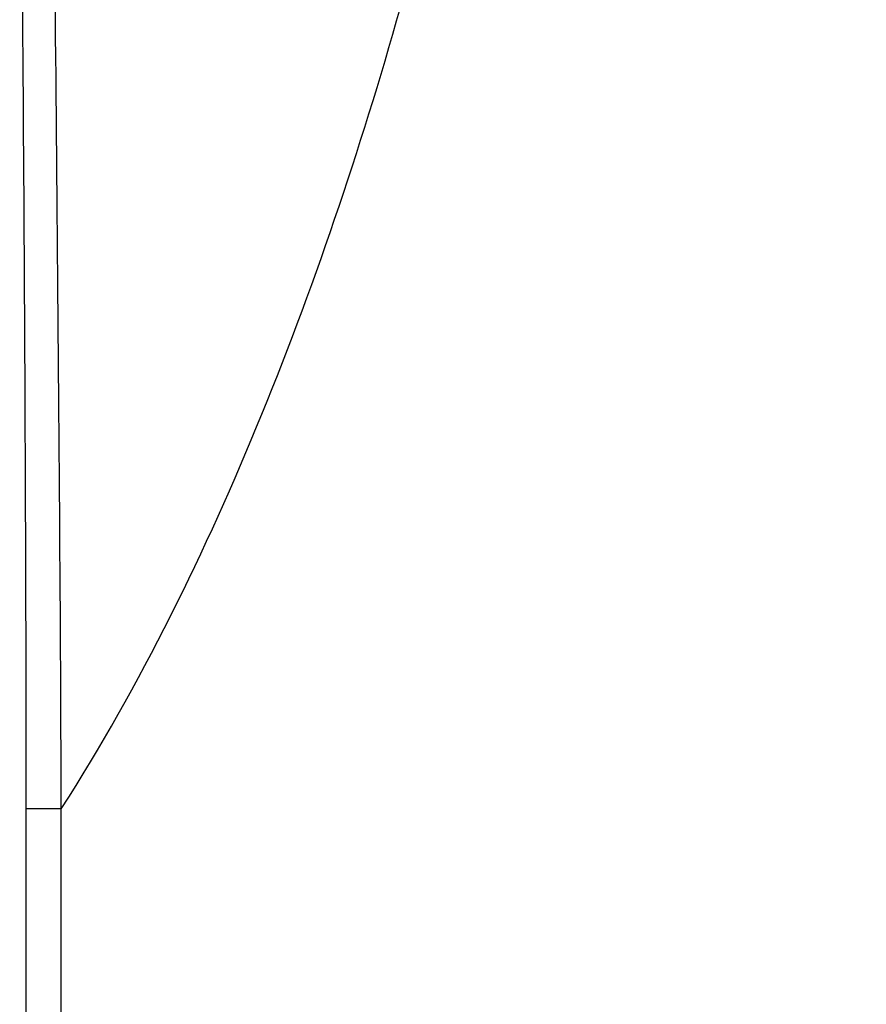
# Model space of a CAD drawing. Extents: x 0 to 841, y 0 to 594.
# Drawn here: x 309 to 332, y 98 to 125 of the extents above; entities that cross this region are included whole.
import ezdxf

# ---------------------------------------------------------------- set-up
doc = ezdxf.new("R2010")
doc.units = 0
doc.header["$LTSCALE"] = 46.255
doc.header["$PDMODE"] = 3
doc.header["$PDSIZE"] = 1
doc.layers.get('0').update_dxf_attribs({"linetype": 'CONTINUOUS'})
doc.layers.get('Defpoints').update_dxf_attribs({"linetype": 'CONTINUOUS'})
doc.layers.add('AM_5', color=3, linetype='CONTINUOUS', lineweight=25)
doc.layers.add('B35LD-BOTTOMDXF_CONTINUOUS_LINE', color=7, linetype='CONTINUOUS')
doc.styles.get("Standard").update_dxf_attribs({"font": 'txt', "width": 0.8})
doc.dimstyles.new('DIMSTYLE_1$0', dxfattribs={"dimtxt": 5, "dimasz": 8, "dimexe": 0.8, "dimexo": 1.5, "dimgap": 1.25, "dimtad": 1, "dimlfac": 4, "dimdsep": 46, "dimtxsty": 'STANDARD', "dimblk": '_ARROW_FILLED', "dimcen": 0.09, "dimadec": 0, "dimazin": 2, "dimtp": 0.8, "dimtm": 0.8, "dimtfac": 1, "dimtofl": 0, "dimtmove": 0, "dimatfit": 3, "dimldrblk": '_ARROW_FILLED', "dimfxl": 1, "dimtolj": 1, "dimarcsym": 0})

# ---------------------------------------------------------------- blocks, each defined once
blk = doc.blocks.new('_ARROW_FILLED')
at = {"color": 0, "linetype": 'ByBlock'}
blk.add_solid([(0, 0), (-1, 0.15), (-1, -0.15)], dxfattribs=at)
blk = doc.blocks.new('*D14')
at = {"layer": 'AM_5', "color": 0, "lineweight": -2, "transparency": 16777216}
for p, q in [((328.804, 151.346), (373.212, 151.346)), ((372.412, 81.846), (372.412, 143.346)), ((328.804, 73.846), (373.212, 73.846))]:
    blk.add_line(p, q, dxfattribs=at)
at = {"layer": 'Defpoints', "color": 0, "transparency": 16777216}
for p in [(327.304, 151.346), (372.412, 151.346), (327.304, 73.846)]:
    blk.add_point(p, dxfattribs=at)
at = {"layer": 'AM_5', "color": 0, "lineweight": -2, "transparency": 16777216, "xscale": 8, "yscale": 8, "zscale": 8}
for p, rotation in [((372.412, 151.346), 90), ((372.412, 73.846), 270)]:
    blk.add_blockref('_ARROW_FILLED', p, dxfattribs=dict(at, rotation=rotation))
at = {"layer": 'AM_5', "color": 0, "transparency": 16777216, "insert": (368.662, 112.596), "char_height": 5, "attachment_point": 5, "rotation": 90}
blk.add_mtext('\\A1;310', dxfattribs=at)

msp = doc.modelspace()

# ---------------------------------------------------------------- linework, layer by layer
at = {"layer": 'B35LD-BOTTOMDXF_CONTINUOUS_LINE', "color": 7, "linetype": 'Continuous'}
for p, q in [((309.7958, 103.6129), (308.8378, 103.6129)), ((308.8378, 71.7212), (308.8378, 103.6129)), ((309.7958, 71.7212), (309.7958, 103.6129))]:
    msp.add_line(p, q, dxfattribs=at)
msp.add_open_spline([(309.7958, 103.6129), (311.9645, 107.0103), (315.5297, 114.3035), (320.6108, 129.6298), (322.7651, 141.6057), (323.6804, 149.6168)], degree=3, knots=[0, 0, 0, 0, 0.2499198, 0.500029, 1, 1, 1, 1], dxfattribs=at)
for points in [[(308.8378, 103.6129), (308.8378, 115.1371), (308.7281, 126.6611), (308.6593, 138.1852)], [(309.7958, 103.6129), (309.7538, 115.1437), (309.6101, 126.6739), (309.5213, 138.2044)]]:
    msp.add_open_spline(points, degree=3, dxfattribs=at)

# ---------------------------------------------------------------- dimensions: what is measured, and where the dimension line sits
at = {"layer": 'AM_5'}
dim = msp.add_linear_dim(base=(372.4124, 151.3462), p1=(327.3036, 73.8462), p2=(327.3036, 151.3462), angle=90, dimstyle='DIMSTYLE_1$0', override={"dimtix": 1}, dxfattribs=at)
dim.commit()
dim.dimension.update_dxf_attribs({"geometry": '*D14', "text_midpoint": (368.6624, 112.5962)})

doc.saveas('drawing.dxf')
